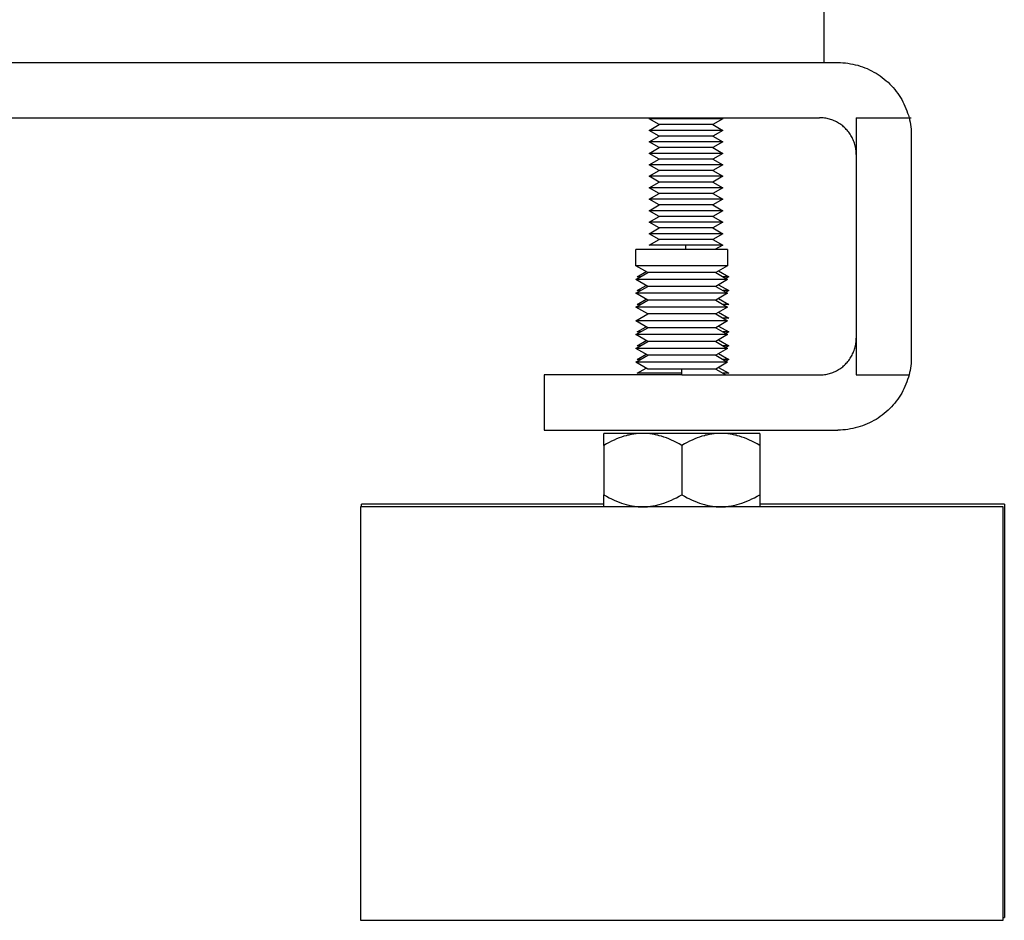
# Model space of a CAD drawing. Units: millimetres. Extents: x -1691 to 3976, y -17 to 5800.
# Drawn here: x 3369 to 3476, y 2026 to 2124 of the extents above; entities that cross this region are included whole.
import ezdxf

# ---------------------------------------------------------------- set-up
doc = ezdxf.new("R2010")
doc.units = ezdxf.units.MM
for name, color, linetype, true_color in [('Make2D$Visible$Curves$0', 7, 'Continuous', 0xe6e6e6), ('Make2D$Visible$Curves$3DCPCOLOR253', 7, 'Continuous', 0xadadad), ('Make2D$Visible$Curves$3DCPCOLOR254', 7, 'Continuous', 0xd6d6d6)]:
    doc.layers.add(name, color=color, linetype=linetype, true_color=true_color)

msp = doc.modelspace()

# ---------------------------------------------------------------- linework, layer by layer
at = {"layer": 'Make2D$Visible$Curves$0'}
for points in [[(3024.25, 2118.91), (3458.25, 2118.91)], [(3458.25, 2118.91), (3458.52, 2118.91), (3458.8, 2118.89), (3459.07, 2118.87), (3459.34, 2118.84), (3459.61, 2118.79), (3459.88, 2118.74), (3460.15, 2118.68), (3460.41, 2118.61), (3460.67, 2118.53), (3460.93, 2118.45), (3461.19, 2118.35), (3461.44, 2118.25), (3461.69, 2118.13), (3461.93, 2118.01), (3462.17, 2117.88), (3462.41, 2117.75), (3462.64, 2117.6), (3462.86, 2117.45), (3463.09, 2117.28), (3463.3, 2117.12), (3463.51, 2116.94), (3463.71, 2116.76), (3463.91, 2116.57)], [(3463.91, 2116.57), (3464.09, 2116.38), (3464.27, 2116.18), (3464.44, 2115.97), (3464.61, 2115.77), (3464.77, 2115.55), (3464.92, 2115.33), (3465.06, 2115.11), (3465.2, 2114.88), (3465.33, 2114.64), (3465.45, 2114.41), (3465.56, 2114.17), (3465.66, 2113.92), (3465.76, 2113.67), (3465.85, 2113.42), (3465.93, 2113.17), (3466, 2112.91)], [(3026.25, 2112.91), (3456.25, 2112.91)], [(3459.08, 2111.74), (3458.98, 2111.83), (3458.88, 2111.92), (3458.78, 2112.01), (3458.67, 2112.1), (3458.56, 2112.18), (3458.45, 2112.25), (3458.33, 2112.33), (3458.21, 2112.4), (3458.09, 2112.46), (3457.97, 2112.52), (3457.85, 2112.58), (3457.72, 2112.63), (3457.59, 2112.68), (3457.46, 2112.72), (3457.33, 2112.76), (3457.2, 2112.8), (3457.07, 2112.83), (3456.93, 2112.85), (3456.8, 2112.87), (3456.66, 2112.89), (3456.52, 2112.9), (3456.39, 2112.91), (3456.25, 2112.91)], [(3460.25, 2112.91), (3466, 2112.91)], [(3460.25, 2112.91), (3460.25, 2108.91)], [(3466, 2112.91), (3466.25, 2112.91)], [(3466, 2112.91), (3466.06, 2112.66), (3466.11, 2112.42), (3466.15, 2112.17), (3466.19, 2111.92), (3466.22, 2111.67), (3466.24, 2111.41), (3466.25, 2111.16), (3466.25, 2110.91)], [(3460.25, 2108.91), (3460.25, 2109.05), (3460.24, 2109.18), (3460.23, 2109.32), (3460.21, 2109.45), (3460.19, 2109.59), (3460.17, 2109.72), (3460.14, 2109.86), (3460.1, 2109.99), (3460.06, 2110.12), (3460.02, 2110.25), (3459.97, 2110.38), (3459.92, 2110.5), (3459.86, 2110.63), (3459.8, 2110.75), (3459.74, 2110.87), (3459.67, 2110.99), (3459.6, 2111.1), (3459.52, 2111.22), (3459.44, 2111.33), (3459.35, 2111.43), (3459.27, 2111.54), (3459.17, 2111.64), (3459.08, 2111.74)], [(3466.25, 2110.91), (3466.25, 2086.91)], [(3460.25, 2108.91), (3460.25, 2088.91)], [(3459.08, 2086.08), (3459.17, 2086.18), (3459.27, 2086.28), (3459.35, 2086.39), (3459.44, 2086.49), (3459.52, 2086.6), (3459.6, 2086.72), (3459.67, 2086.83), (3459.74, 2086.95), (3459.8, 2087.07), (3459.86, 2087.19), (3459.92, 2087.32), (3459.97, 2087.44), (3460.02, 2087.57), (3460.06, 2087.7), (3460.1, 2087.83), (3460.14, 2087.96), (3460.17, 2088.1), (3460.19, 2088.23), (3460.21, 2088.37), (3460.23, 2088.5), (3460.24, 2088.64), (3460.25, 2088.77), (3460.25, 2088.91)], [(3460.25, 2088.91), (3460.25, 2084.91)], [(3466.25, 2086.91), (3466.25, 2086.66), (3466.24, 2086.4), (3466.22, 2086.15), (3466.19, 2085.9), (3466.15, 2085.65), (3466.11, 2085.4), (3466.06, 2085.16), (3466, 2084.91)], [(3456.25, 2084.91), (3456.39, 2084.91), (3456.52, 2084.92), (3456.66, 2084.93), (3456.8, 2084.95), (3456.93, 2084.97), (3457.07, 2084.99), (3457.2, 2085.02), (3457.33, 2085.06), (3457.46, 2085.1), (3457.59, 2085.14), (3457.72, 2085.19), (3457.85, 2085.24), (3457.97, 2085.3), (3458.09, 2085.36), (3458.21, 2085.42), (3458.33, 2085.49), (3458.45, 2085.57), (3458.56, 2085.64), (3458.67, 2085.72), (3458.78, 2085.81), (3458.88, 2085.89), (3458.98, 2085.99), (3459.08, 2086.08)], [(3426.25, 2084.91), (3426.25, 2078.91)], [(3430.64, 2084.91), (3426.25, 2084.91)], [(3441.25, 2084.91), (3430.64, 2084.91)], [(3441.25, 2084.91), (3456.25, 2084.91)], [(3460.25, 2084.91), (3466, 2084.91)], [(3466, 2084.91), (3465.93, 2084.65), (3465.85, 2084.4), (3465.76, 2084.15), (3465.66, 2083.9), (3465.56, 2083.65), (3465.45, 2083.41), (3465.33, 2083.17), (3465.2, 2082.94), (3465.06, 2082.71), (3464.92, 2082.49), (3464.77, 2082.27), (3464.61, 2082.05), (3464.44, 2081.85), (3464.27, 2081.64), (3464.09, 2081.44), (3463.91, 2081.25)], [(3463.91, 2081.25), (3463.71, 2081.06), (3463.51, 2080.88), (3463.3, 2080.7), (3463.09, 2080.54), (3462.86, 2080.37), (3462.64, 2080.22), (3462.41, 2080.07), (3462.17, 2079.94), (3461.93, 2079.81), (3461.69, 2079.69), (3461.44, 2079.57), (3461.19, 2079.47), (3460.93, 2079.37), (3460.67, 2079.28), (3460.41, 2079.21), (3460.15, 2079.14), (3459.88, 2079.08), (3459.61, 2079.03), (3459.34, 2078.98), (3459.07, 2078.95), (3458.8, 2078.93), (3458.52, 2078.91), (3458.25, 2078.91)], [(3426.25, 2078.91), (3430.64, 2078.91)], [(3430.64, 2078.91), (3441.25, 2078.91)], [(3441.25, 2078.91), (3458.25, 2078.91)]]:
    msp.add_lwpolyline(points, dxfattribs=at)
at = {"layer": 'Make2D$Visible$Curves$0', "color": 0}
for points in [[(3436.25, 2096.8), (3436.25, 2098.55)], [(3441.25, 2098.55), (3436.25, 2098.55)], [(3446.25, 2098.55), (3441.25, 2098.55)], [(3446.25, 2098.55), (3446.25, 2096.8)], [(3437.55, 2096.05), (3436.25, 2096.8)], [(3441.25, 2096.8), (3436.25, 2096.8)], [(3446.25, 2096.8), (3441.25, 2096.8)], [(3446.25, 2096.8), (3444.95, 2096.05)], [(3445.26, 2096.23), (3446.38, 2095.59)], [(3436.25, 2095.3), (3437.55, 2096.05)], [(3437.55, 2094.55), (3436.25, 2095.3)], [(3441.25, 2095.3), (3436.25, 2095.3)], [(3436.38, 2095.59), (3437.36, 2096.16)], [(3436.75, 2095.59), (3436.38, 2095.59)], [(3441.25, 2096.05), (3437.55, 2096.05)], [(3444.95, 2096.05), (3441.25, 2096.05)], [(3446.25, 2095.3), (3441.25, 2095.3)], [(3444.95, 2096.05), (3446.25, 2095.3)], [(3446.25, 2095.3), (3444.95, 2094.55)], [(3446.38, 2095.59), (3445.75, 2095.59)], [(3446.38, 2095.59), (3446.06, 2095.41)], [(3436.25, 2093.8), (3437.55, 2094.55)], [(3436.38, 2094.09), (3437.36, 2094.66)], [(3436.75, 2094.09), (3436.38, 2094.09)], [(3441.25, 2094.55), (3437.55, 2094.55)], [(3444.95, 2094.55), (3441.25, 2094.55)], [(3444.95, 2094.55), (3446.25, 2093.8)], [(3445.26, 2094.73), (3446.38, 2094.09)], [(3446.38, 2094.09), (3445.75, 2094.09)], [(3446.38, 2094.09), (3446.06, 2093.91)], [(3437.55, 2093.05), (3436.25, 2093.8)], [(3441.25, 2093.8), (3436.25, 2093.8)], [(3436.25, 2092.3), (3437.55, 2093.05)], [(3436.38, 2092.59), (3437.36, 2093.16)], [(3441.25, 2093.05), (3437.55, 2093.05)], [(3446.25, 2093.8), (3441.25, 2093.8)], [(3444.95, 2093.05), (3441.25, 2093.05)], [(3446.25, 2093.8), (3444.95, 2093.05)], [(3444.95, 2093.05), (3446.25, 2092.3)], [(3445.26, 2093.23), (3446.38, 2092.59)], [(3437.55, 2091.55), (3436.25, 2092.3)], [(3441.25, 2092.3), (3436.25, 2092.3)], [(3436.75, 2092.59), (3436.38, 2092.59)], [(3446.25, 2092.3), (3441.25, 2092.3)], [(3446.25, 2092.3), (3444.95, 2091.55)], [(3446.38, 2092.59), (3445.75, 2092.59)], [(3436.25, 2090.8), (3437.55, 2091.55)], [(3441.25, 2091.55), (3437.55, 2091.55)], [(3444.95, 2091.55), (3441.25, 2091.55)], [(3444.95, 2091.55), (3446.25, 2090.8)], [(3445.26, 2091.73), (3446.38, 2091.09)], [(3446.38, 2091.09), (3445.75, 2091.09)], [(3437.55, 2090.05), (3436.25, 2090.8)], [(3441.25, 2090.8), (3436.25, 2090.8)], [(3436.25, 2089.3), (3437.55, 2090.05)], [(3436.38, 2089.59), (3437.36, 2090.16)], [(3441.25, 2090.05), (3437.55, 2090.05)], [(3446.25, 2090.8), (3441.25, 2090.8)], [(3444.95, 2090.05), (3441.25, 2090.05)], [(3446.25, 2090.8), (3444.95, 2090.05)], [(3444.95, 2090.05), (3446.25, 2089.3)], [(3445.26, 2090.23), (3446.38, 2089.59)], [(3437.55, 2088.55), (3436.25, 2089.3)], [(3441.25, 2089.3), (3436.25, 2089.3)], [(3436.75, 2089.59), (3436.38, 2089.59)], [(3446.25, 2089.3), (3441.25, 2089.3)], [(3446.25, 2089.3), (3444.95, 2088.55)], [(3445.26, 2088.73), (3446.38, 2088.09)], [(3446.38, 2089.59), (3445.75, 2089.59)], [(3446.38, 2089.59), (3446.06, 2089.41)], [(3436.25, 2087.8), (3437.55, 2088.55)], [(3437.55, 2087.05), (3436.25, 2087.8)], [(3441.25, 2087.8), (3436.25, 2087.8)], [(3436.38, 2088.09), (3437.36, 2088.66)], [(3436.75, 2088.09), (3436.38, 2088.09)], [(3441.25, 2088.55), (3437.55, 2088.55)], [(3444.95, 2088.55), (3441.25, 2088.55)], [(3446.25, 2087.8), (3441.25, 2087.8)], [(3444.95, 2088.55), (3446.25, 2087.8)], [(3446.25, 2087.8), (3444.95, 2087.05)], [(3446.38, 2088.09), (3445.75, 2088.09)], [(3446.38, 2088.09), (3446.06, 2087.91)], [(3436.25, 2086.3), (3437.55, 2087.05)], [(3436.38, 2086.59), (3437.36, 2087.16)], [(3436.75, 2086.59), (3436.38, 2086.59)], [(3441.25, 2087.05), (3437.55, 2087.05)], [(3444.95, 2087.05), (3441.25, 2087.05)], [(3444.95, 2087.05), (3446.25, 2086.3)], [(3445.26, 2087.23), (3446.38, 2086.59)], [(3446.38, 2086.59), (3445.75, 2086.59)], [(3446.38, 2086.59), (3446.06, 2086.41)], [(3437.55, 2085.55), (3436.25, 2086.3)], [(3441.25, 2086.3), (3436.25, 2086.3)], [(3436.38, 2085.09), (3437.36, 2085.66)], [(3441.25, 2085.55), (3437.55, 2085.55)], [(3446.25, 2086.3), (3441.25, 2086.3)], [(3441.25, 2084.91), (3441.25, 2085.55)], [(3444.95, 2085.55), (3441.25, 2085.55)], [(3446.25, 2086.3), (3444.95, 2085.55)], [(3444.95, 2085.55), (3446.06, 2084.91)], [(3445.26, 2085.73), (3446.38, 2085.09)], [(3441.25, 2085.09), (3436.38, 2085.09)], [(3446.38, 2085.09), (3445.75, 2085.09)]]:
    msp.add_lwpolyline(points, dxfattribs=at)
at = {"layer": 'Make2D$Visible$Curves$3DCPCOLOR253'}
msp.add_lwpolyline([(3456.71, 2128.91), (3456.71, 2118.91)], dxfattribs=at)
at = {"layer": 'Make2D$Visible$Curves$3DCPCOLOR254', "color": 0}
for points in [[(3438.79, 2112.16), (3437.71, 2112.78)], [(3441.71, 2112.78), (3437.71, 2112.78)], [(3445.71, 2112.78), (3441.71, 2112.78)], [(3445.71, 2112.78), (3444.63, 2112.16)], [(3437.71, 2111.53), (3438.79, 2112.16)], [(3438.79, 2110.91), (3437.71, 2111.53)], [(3441.71, 2111.53), (3437.71, 2111.53)], [(3441.71, 2112.16), (3438.79, 2112.16)], [(3444.63, 2112.16), (3441.71, 2112.16)], [(3445.71, 2111.53), (3441.71, 2111.53)], [(3444.63, 2112.16), (3445.71, 2111.53)], [(3445.71, 2111.53), (3444.63, 2110.91)], [(3437.71, 2110.28), (3438.79, 2110.91)], [(3438.79, 2109.66), (3437.71, 2110.28)], [(3441.71, 2110.28), (3437.71, 2110.28)], [(3441.71, 2110.91), (3438.79, 2110.91)], [(3444.63, 2110.91), (3441.71, 2110.91)], [(3445.71, 2110.28), (3441.71, 2110.28)], [(3444.63, 2110.91), (3445.71, 2110.28)], [(3445.71, 2110.28), (3444.63, 2109.66)], [(3437.71, 2109.03), (3438.79, 2109.66)], [(3438.79, 2108.41), (3437.71, 2109.03)], [(3441.71, 2109.03), (3437.71, 2109.03)], [(3441.71, 2109.66), (3438.79, 2109.66)], [(3444.63, 2109.66), (3441.71, 2109.66)], [(3445.71, 2109.03), (3441.71, 2109.03)], [(3444.63, 2109.66), (3445.71, 2109.03)], [(3445.71, 2109.03), (3444.63, 2108.41)], [(3437.71, 2107.78), (3438.79, 2108.41)], [(3441.71, 2108.41), (3438.79, 2108.41)], [(3444.63, 2108.41), (3441.71, 2108.41)], [(3444.63, 2108.41), (3445.71, 2107.78)], [(3438.79, 2107.16), (3437.71, 2107.78)], [(3441.71, 2107.78), (3437.71, 2107.78)], [(3437.71, 2106.53), (3438.79, 2107.16)], [(3441.71, 2107.16), (3438.79, 2107.16)], [(3445.71, 2107.78), (3441.71, 2107.78)], [(3444.63, 2107.16), (3441.71, 2107.16)], [(3445.71, 2107.78), (3444.63, 2107.16)], [(3444.63, 2107.16), (3445.71, 2106.53)], [(3438.79, 2105.91), (3437.71, 2106.53)], [(3441.71, 2106.53), (3437.71, 2106.53)], [(3437.71, 2105.28), (3438.79, 2105.91)], [(3441.71, 2105.91), (3438.79, 2105.91)], [(3445.71, 2106.53), (3441.71, 2106.53)], [(3444.63, 2105.91), (3441.71, 2105.91)], [(3445.71, 2106.53), (3444.63, 2105.91)], [(3444.63, 2105.91), (3445.71, 2105.28)], [(3438.79, 2104.66), (3437.71, 2105.28)], [(3441.71, 2105.28), (3437.71, 2105.28)], [(3445.71, 2105.28), (3441.71, 2105.28)], [(3445.71, 2105.28), (3444.63, 2104.66)], [(3437.71, 2104.03), (3438.79, 2104.66)], [(3438.79, 2103.41), (3437.71, 2104.03)], [(3441.71, 2104.03), (3437.71, 2104.03)], [(3441.71, 2104.66), (3438.79, 2104.66)], [(3444.63, 2104.66), (3441.71, 2104.66)], [(3445.71, 2104.03), (3441.71, 2104.03)], [(3444.63, 2104.66), (3445.71, 2104.03)], [(3445.71, 2104.03), (3444.63, 2103.41)], [(3437.71, 2102.78), (3438.79, 2103.41)], [(3438.79, 2102.16), (3437.71, 2102.78)], [(3441.71, 2102.78), (3437.71, 2102.78)], [(3441.71, 2103.41), (3438.79, 2103.41)], [(3444.63, 2103.41), (3441.71, 2103.41)], [(3445.71, 2102.78), (3441.71, 2102.78)], [(3444.63, 2103.41), (3445.71, 2102.78)], [(3445.71, 2102.78), (3444.63, 2102.16)], [(3437.71, 2101.53), (3438.79, 2102.16)], [(3438.79, 2100.91), (3437.71, 2101.53)], [(3441.71, 2101.53), (3437.71, 2101.53)], [(3441.71, 2102.16), (3438.79, 2102.16)], [(3444.63, 2102.16), (3441.71, 2102.16)], [(3445.71, 2101.53), (3441.71, 2101.53)], [(3444.63, 2102.16), (3445.71, 2101.53)], [(3445.71, 2101.53), (3444.63, 2100.91)], [(3437.71, 2100.28), (3438.79, 2100.91)], [(3441.71, 2100.91), (3438.79, 2100.91)], [(3444.63, 2100.91), (3441.71, 2100.91)], [(3444.63, 2100.91), (3445.71, 2100.28)], [(3438.79, 2099.66), (3437.71, 2100.28)], [(3441.71, 2100.28), (3437.71, 2100.28)], [(3437.71, 2099.03), (3438.79, 2099.66)], [(3441.71, 2099.66), (3438.79, 2099.66)], [(3445.71, 2100.28), (3441.71, 2100.28)], [(3444.63, 2099.66), (3441.71, 2099.66)], [(3445.71, 2100.28), (3444.63, 2099.66)], [(3444.63, 2099.66), (3445.71, 2099.03)], [(3441.71, 2099.03), (3437.71, 2099.03)], [(3441.71, 2098.55), (3441.71, 2099.03)], [(3445.71, 2099.03), (3441.71, 2099.03)], [(3445.71, 2099.03), (3444.87, 2098.55)], [(3437, 2078.55), (3432.75, 2078.55)], [(3432.75, 2077.23), (3432.75, 2078.55)], [(3437, 2078.55), (3436.87, 2078.55), (3436.75, 2078.54), (3436.62, 2078.54), (3436.49, 2078.53), (3436.36, 2078.52), (3436.24, 2078.5), (3436.11, 2078.49), (3435.98, 2078.47), (3435.86, 2078.45), (3435.73, 2078.42), (3435.6, 2078.4), (3435.47, 2078.37), (3435.34, 2078.34), (3435.21, 2078.3), (3434.95, 2078.23), (3434.69, 2078.14), (3434.43, 2078.05), (3434.16, 2077.94), (3433.89, 2077.82), (3433.61, 2077.69), (3433.33, 2077.55), (3433.04, 2077.4), (3432.75, 2077.23)], [(3441.25, 2078.55), (3437, 2078.55)], [(3441.25, 2077.23), (3440.96, 2077.4), (3440.67, 2077.55), (3440.39, 2077.69), (3440.12, 2077.82), (3439.84, 2077.94), (3439.58, 2078.05), (3439.31, 2078.14), (3439.05, 2078.23), (3438.79, 2078.3), (3438.66, 2078.34), (3438.53, 2078.37), (3438.4, 2078.4), (3438.28, 2078.42), (3438.15, 2078.45), (3438.02, 2078.47), (3437.89, 2078.49), (3437.77, 2078.5), (3437.64, 2078.52), (3437.51, 2078.53), (3437.38, 2078.54), (3437.26, 2078.54), (3437.13, 2078.55), (3437, 2078.55)], [(3445.5, 2078.55), (3441.25, 2078.55)], [(3445.5, 2078.55), (3445.37, 2078.55), (3445.25, 2078.54), (3445.12, 2078.54), (3444.99, 2078.53), (3444.86, 2078.52), (3444.74, 2078.5), (3444.61, 2078.49), (3444.48, 2078.47), (3444.36, 2078.45), (3444.23, 2078.42), (3444.1, 2078.4), (3443.97, 2078.37), (3443.84, 2078.34), (3443.71, 2078.3), (3443.45, 2078.23), (3443.19, 2078.14), (3442.93, 2078.05), (3442.66, 2077.94), (3442.39, 2077.82), (3442.11, 2077.69), (3441.83, 2077.55), (3441.54, 2077.4), (3441.25, 2077.23)], [(3449.75, 2078.55), (3445.5, 2078.55)], [(3449.75, 2077.23), (3449.46, 2077.4), (3449.17, 2077.55), (3448.89, 2077.69), (3448.62, 2077.82), (3448.34, 2077.94), (3448.08, 2078.05), (3447.81, 2078.14), (3447.55, 2078.23), (3447.29, 2078.3), (3447.16, 2078.34), (3447.03, 2078.37), (3446.9, 2078.4), (3446.78, 2078.42), (3446.65, 2078.45), (3446.52, 2078.47), (3446.39, 2078.49), (3446.27, 2078.5), (3446.14, 2078.52), (3446.01, 2078.53), (3445.88, 2078.54), (3445.76, 2078.54), (3445.63, 2078.55), (3445.5, 2078.55)], [(3449.75, 2078.55), (3449.75, 2077.23)], [(3432.75, 2077.23), (3432.75, 2071.86)], [(3441.25, 2077.23), (3441.25, 2071.86)], [(3449.75, 2077.23), (3449.75, 2071.86)], [(3432.75, 2070.55), (3432.75, 2071.86)], [(3432.75, 2071.86), (3433.04, 2071.7), (3433.33, 2071.55), (3433.61, 2071.41), (3433.89, 2071.28), (3434.16, 2071.16), (3434.43, 2071.05), (3434.69, 2070.96), (3434.95, 2070.87), (3435.21, 2070.8), (3435.34, 2070.76), (3435.47, 2070.73), (3435.6, 2070.7), (3435.73, 2070.68), (3435.86, 2070.65), (3435.98, 2070.63), (3436.11, 2070.61), (3436.24, 2070.6), (3436.36, 2070.58), (3436.49, 2070.57), (3436.62, 2070.56), (3436.75, 2070.56), (3436.87, 2070.55), (3437, 2070.55)], [(3437, 2070.55), (3437.13, 2070.55), (3437.26, 2070.56), (3437.38, 2070.56), (3437.51, 2070.57), (3437.64, 2070.58), (3437.77, 2070.6), (3437.89, 2070.61), (3438.02, 2070.63), (3438.15, 2070.65), (3438.28, 2070.68), (3438.4, 2070.7), (3438.53, 2070.73), (3438.66, 2070.76), (3438.79, 2070.8), (3439.05, 2070.87), (3439.31, 2070.96), (3439.58, 2071.05), (3439.84, 2071.16), (3440.12, 2071.28), (3440.39, 2071.41), (3440.67, 2071.55), (3440.96, 2071.7), (3441.25, 2071.86)], [(3441.25, 2071.86), (3441.54, 2071.7), (3441.83, 2071.55), (3442.11, 2071.41), (3442.39, 2071.28), (3442.66, 2071.16), (3442.93, 2071.05), (3443.19, 2070.96), (3443.45, 2070.87), (3443.71, 2070.8), (3443.84, 2070.76), (3443.97, 2070.73), (3444.1, 2070.7), (3444.23, 2070.68), (3444.36, 2070.65), (3444.48, 2070.63), (3444.61, 2070.61), (3444.74, 2070.6), (3444.86, 2070.58), (3444.99, 2070.57), (3445.12, 2070.56), (3445.25, 2070.56), (3445.37, 2070.55), (3445.5, 2070.55)], [(3445.5, 2070.55), (3445.63, 2070.55), (3445.76, 2070.56), (3445.88, 2070.56), (3446.01, 2070.57), (3446.14, 2070.58), (3446.27, 2070.6), (3446.39, 2070.61), (3446.52, 2070.63), (3446.65, 2070.65), (3446.78, 2070.68), (3446.9, 2070.7), (3447.03, 2070.73), (3447.16, 2070.76), (3447.29, 2070.8), (3447.55, 2070.87), (3447.81, 2070.96), (3448.08, 2071.05), (3448.34, 2071.16), (3448.62, 2071.28), (3448.89, 2071.41), (3449.17, 2071.55), (3449.46, 2071.7), (3449.75, 2071.86)], [(3449.75, 2071.86), (3449.75, 2070.55)]]:
    msp.add_lwpolyline(points, dxfattribs=at)
at = {"layer": 'Make2D$Visible$Curves$3DCPCOLOR254'}
for points in [[(3476.25, 2070.55), (3406.25, 2070.55)], [(3406.25, 2070.55), (3406.25, 2025.55)], [(3406.38, 2070.55), (3406.38, 2070.84)], [(3432.75, 2070.84), (3406.38, 2070.84)], [(3476.38, 2070.84), (3449.75, 2070.84)], [(3476.25, 2025.55), (3476.25, 2070.55)], [(3476.38, 2070.84), (3476.38, 2025.84)], [(3406.25, 2025.55), (3476.25, 2025.55)], [(3476.25, 2025.84), (3476.38, 2025.84)]]:
    msp.add_lwpolyline(points, dxfattribs=at)

doc.saveas('drawing.dxf')
